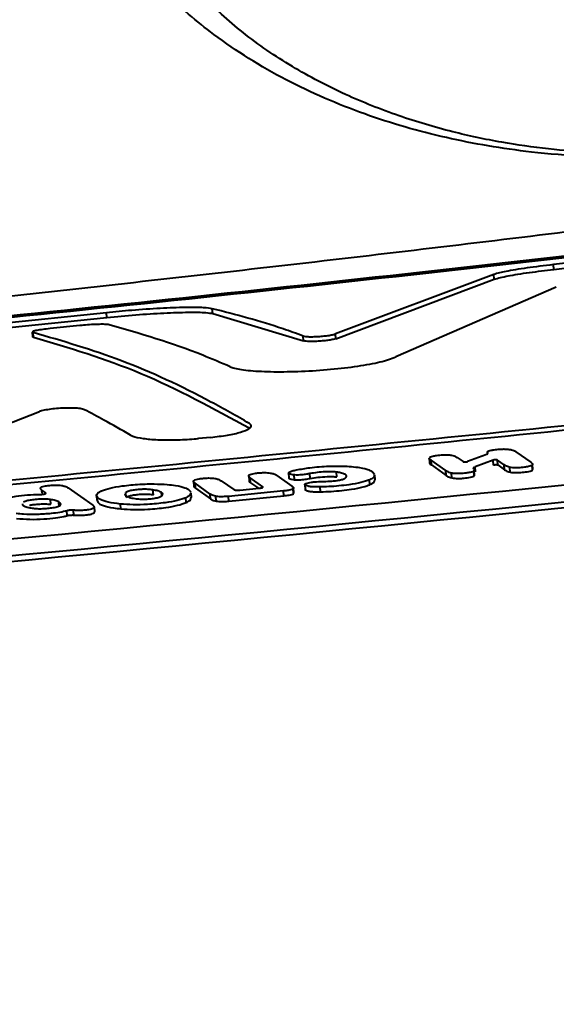
# Model space of a CAD drawing. Units: millimetres. Extents: x -5440 to 20062, y -1785 to 15717.
# Drawn here: x 13024 to 13046, y 11039 to 11080 of the extents above; entities that cross this region are included whole.
import ezdxf

# ---------------------------------------------------------------- set-up
doc = ezdxf.new("R2010")
doc.units = ezdxf.units.MM
doc.layers.add('DiKom', color=7, linetype='Continuous', lineweight=0)
doc.styles.add('style1', font='arialbd_0.ttf', dxfattribs={"width": 0.8})
doc.dimstyles.new('1-50', dxfattribs={"dimtxt": 900, "dimasz": 300, "dimexe": 100, "dimexo": 0, "dimgap": 300, "dimtad": 1, "dimtxsty": 'style1', "dimcen": 200, "dimclrd": 7, "dimclre": 7, "dimclrt": 7, "dimadec": 1, "dimazin": 2, "dimtfac": 1, "dimtmove": 0, "dimatfit": 2, "dimfxl": 0, "dimlwd": 25, "dimlwe": 18, "dimarcsym": 0})

# ---------------------------------------------------------------- blocks, each defined once
blk = doc.blocks.new('*D1')
at = {"layer": 'Defpoints', "color": 0, "transparency": 16777216}
for p in [(4941.997, 13735.641), (2761.101, 2651.669), (18278.069, 2651.669)]:
    blk.add_point(p, dxfattribs=at)
at = {"layer": 'DiKom', "color": 7, "lineweight": 18, "transparency": 16777216}
for p, q in [((4941.997, 13735.641), (18378.069, 13735.641)), ((2761.101, 2651.669), (18378.069, 2651.669))]:
    blk.add_line(p, q, dxfattribs=at)
at = {"layer": 'DiKom', "color": 7, "lineweight": 25, "transparency": 16777216}
blk.add_line((18278.069, 13435.641), (18278.069, 2951.669), dxfattribs=at)
at = {"layer": 'DiKom', "color": 7, "transparency": 16777216}
for points in [[(18228.069, 13435.641), (18328.069, 13435.641), (18278.069, 13735.641)], [(18228.069, 2951.669), (18328.069, 2951.669), (18278.069, 2651.669)]]:
    blk.add_solid(points, dxfattribs=at)
at = {"layer": 'DiKom', "color": 7, "lineweight": 200, "transparency": 16777216, "insert": (17518.553, 6407.447), "char_height": 900, "attachment_point": 5, "rotation": 90, "style": 'style1'}
blk.add_mtext('11100', dxfattribs=at)
blk = doc.blocks.new('*D2')
at = {"layer": 'Defpoints', "color": 0, "transparency": 16777216}
for p in [(4456.997, 15716.752), (1654.572, 1151.026), (19961.69, 1151.026)]:
    blk.add_point(p, dxfattribs=at)
at = {"layer": 'DiKom', "color": 7, "lineweight": 18, "transparency": 16777216}
for p, q in [((4456.997, 15716.752), (20061.69, 15716.752)), ((1654.572, 1151.026), (20061.69, 1151.026))]:
    blk.add_line(p, q, dxfattribs=at)
at = {"layer": 'DiKom', "color": 7, "lineweight": 25, "transparency": 16777216}
blk.add_line((19961.69, 15416.752), (19961.69, 1451.026), dxfattribs=at)
at = {"layer": 'DiKom', "color": 7, "transparency": 16777216}
for points in [[(19911.69, 15416.752), (20011.69, 15416.752), (19961.69, 15716.752)], [(19911.69, 1451.026), (20011.69, 1451.026), (19961.69, 1151.026)]]:
    blk.add_solid(points, dxfattribs=at)
at = {"layer": 'DiKom', "color": 7, "lineweight": 200, "transparency": 16777216, "insert": (19202.175, 6338.921), "char_height": 900, "attachment_point": 5, "rotation": 90, "style": 'style1'}
blk.add_mtext('14600', dxfattribs=at)
blk = doc.blocks.new('*D3')
at = {"layer": 'Defpoints', "color": 0, "transparency": 16777216}
for p in [(18634.037, 11082.917), (654.572, 2151.026), (654.572, -1685.354)]:
    blk.add_point(p, dxfattribs=at)
at = {"layer": 'DiKom', "color": 7, "lineweight": 18, "transparency": 16777216}
for p, q in [((18634.037, 11082.917), (18634.037, -1785.354)), ((654.572, 2151.026), (654.572, -1785.354))]:
    blk.add_line(p, q, dxfattribs=at)
at = {"layer": 'DiKom', "color": 7, "lineweight": 25, "transparency": 16777216}
blk.add_line((18334.037, -1685.354), (954.572, -1685.354), dxfattribs=at)
at = {"layer": 'DiKom', "color": 7, "transparency": 16777216}
for points in [[(954.572, -1635.354), (954.572, -1735.354), (654.572, -1685.354)], [(18334.037, -1635.354), (18334.037, -1735.354), (18634.037, -1685.354)]]:
    blk.add_solid(points, dxfattribs=at)
at = {"layer": 'DiKom', "color": 7, "lineweight": 200, "transparency": 16777216, "insert": (12014.018, -925.531), "char_height": 900, "attachment_point": 5, "style": 'style1'}
blk.add_mtext('18000', dxfattribs=at)

msp = doc.modelspace()

# ---------------------------------------------------------------- linework, layer by layer
at = {"layer": 'DiKom', "color": 7, "linetype": 'Continuous', "lineweight": 40}
for p, q in [((13082.807, 11074.254), (13045.669, 11069.814)), ((13045.683, 11069.615), (13082.821, 11074.055)), ((13045.683, 11069.615), (13045.669, 11069.814)), ((13043.2, 11069.41), (13036.625, 11066.943)), ((13043.214, 11069.212), (13043.2, 11069.41)), ((13036.639, 11066.744), (13043.214, 11069.212)), ((13045.79, 11068.878), (13039.129, 11065.987)), ((13027.128, 11067.82), (13021.045, 11067.199)), ((13021.058, 11067.001), (13027.142, 11067.621)), ((13027.142, 11067.621), (13027.128, 11067.82)), ((13031.533, 11067.788), (13031.519, 11067.987)), ((13031.533, 11067.788), (13035.303, 11066.655)), ((13026.016, 11067.286), (13024.786, 11067.161)), ((13024.047, 11067.02), (13024.061, 11066.821)), ((13024.094, 11066.802), (13024.081, 11067.001)), ((13035.303, 11066.655), (13035.289, 11066.853)), ((13036.639, 11066.744), (13036.625, 11066.943)), ((13019.946, 11062.014), (13024.348, 11063.723)), ((13031.445, 11062.652), (13030.945, 11062.603)), ((13042.872, 11061.932), (13042.109, 11061.646)), ((13042.934, 11062.036), (13042.938, 11061.981)), ((13044.116, 11062.056), (13044.731, 11061.62)), ((13040.515, 11061.796), (13040.529, 11061.596)), ((13041.209, 11061.271), (13040.594, 11061.706)), ((13040.608, 11061.506), (13040.594, 11061.706)), ((13040.608, 11061.506), (13041.223, 11061.071)), ((13041.682, 11061.813), (13041.922, 11061.645)), ((13043.164, 11061.705), (13042.424, 11061.424)), ((13043.178, 11061.505), (13043.164, 11061.705)), ((13043.63, 11061.511), (13043.354, 11061.708)), ((13043.368, 11061.508), (13043.354, 11061.708)), ((13043.368, 11061.508), (13043.644, 11061.31)), ((13043.644, 11061.31), (13043.63, 11061.511)), ((13044.808, 11061.302), (13044.794, 11061.502)), ((13044.819, 11061.332), (13044.805, 11061.532)), ((13034.68, 11061.173), (13034.694, 11060.973)), ((13034.924, 11060.897), (13034.91, 11061.096)), ((13035.579, 11060.948), (13035.566, 11061.148)), ((13036.679, 11061.013), (13036.665, 11061.213)), ((13038.167, 11061.22), (13038.251, 11061.132)), ((13038.276, 11060.895), (13038.262, 11061.094)), ((13041.223, 11061.071), (13041.209, 11061.271)), ((13041.458, 11060.968), (13041.445, 11061.168)), ((13042.387, 11061.061), (13042.373, 11061.262)), ((13042.398, 11061.092), (13042.383, 11061.291)), ((13042.437, 11061.225), (13042.424, 11061.424)), ((13043.88, 11061.208), (13043.865, 11061.408)), ((13044.808, 11061.302), (13044.814, 11061.332)), ((13030.737, 11060.825), (13030.751, 11060.625)), ((13031.43, 11060.303), (13030.802, 11060.746)), ((13030.815, 11060.547), (13030.802, 11060.746)), ((13031.889, 11060.852), (13032.407, 11060.487)), ((13033.028, 11061.047), (13033.042, 11060.847)), ((13033.611, 11060.604), (13033.093, 11060.969)), ((13033.107, 11060.769), (13033.093, 11060.969)), ((13033.107, 11060.769), (13033.43, 11060.541)), ((13034.194, 11061.076), (13034.822, 11060.632)), ((13035.355, 11060.692), (13035.369, 11060.493)), ((13038.053, 11060.689), (13038.039, 11060.889)), ((13024.609, 11060.348), (13024.445, 11060.46)), ((13024.453, 11060.335), (13024.445, 11060.46)), ((13024.61, 11060.333), (13024.609, 11060.348)), ((13025.536, 11060.561), (13026.562, 11059.845)), ((13027.95, 11060.166), (13027.936, 11060.366)), ((13029.072, 11060.275), (13029.057, 11060.475)), ((13029.419, 11060.225), (13029.41, 11060.364)), ((13030.548, 11060.477), (13030.628, 11060.392)), ((13030.652, 11060.156), (13030.638, 11060.356)), ((13030.815, 11060.547), (13031.443, 11060.103)), ((13031.443, 11060.103), (13031.43, 11060.303)), ((13034.477, 11060.428), (13032.185, 11060.206)), ((13032.666, 11060.467), (13033.464, 11060.545)), ((13033.612, 11060.585), (13033.611, 11060.604)), ((13034.49, 11060.228), (13034.477, 11060.428)), ((13034.886, 11060.318), (13034.872, 11060.518)), ((13034.886, 11060.318), (13034.9, 11060.352)), ((13034.902, 11060.353), (13034.888, 11060.553)), ((13036, 11060.394), (13035.986, 11060.594)), ((13024.821, 11059.876), (13024.807, 11060.075)), ((13025.162, 11059.773), (13025.148, 11059.973)), ((13026.715, 11060.238), (13026.728, 11060.038)), ((13027.725, 11059.687), (13027.711, 11059.887)), ((13030.429, 11059.948), (13030.415, 11060.148)), ((13031.677, 11060.008), (13031.663, 11060.208)), ((13032.199, 11060.006), (13032.185, 11060.206)), ((13032.199, 11060.006), (13034.49, 11060.228)), ((13025.5, 11059.408), (13025.486, 11059.608)), ((13025.779, 11059.429), (13025.765, 11059.63)), ((13026.639, 11059.567), (13026.625, 11059.766))]:
    msp.add_line(p, q, dxfattribs=at)
for points, knots in [([(13062.302, 11089.144), (13062.524, 11088.053), (13062.976, 11085.827), (13062.851, 11083.842), (13062.559, 11082.07), (13062.108, 11080.514), (13061.084, 11078.72), (13059.733, 11077.284), (13058.311, 11076.299), (13056.796, 11075.583), (13055.029, 11074.975), (13052.506, 11074.453), (13049.561, 11074.238), (13046.955, 11074.28), (13044.26, 11074.501), (13041.162, 11075.029), (13037.752, 11076.015), (13034.501, 11077.418), (13031.752, 11079.143), (13029.488, 11081.065), (13028.39, 11082.468), (13027.836, 11083.175)], [0, 0, 0, 0, 0.071322, 0.145533, 0.151142, 0.216681, 0.283549, 0.33721, 0.391823, 0.425165, 0.459113, 0.51346, 0.567944, 0.604075, 0.641127, 0.70225, 0.764912, 0.830239, 0.896871, 0.947992, 1, 1, 1, 1]), ([(13056.855, 11076.151), (13056.74, 11076.075), (13056.379, 11075.835), (13055.59, 11075.483), (13054.514, 11075.111), (13053.327, 11074.823), (13052.018, 11074.606), (13050.573, 11074.468), (13048.982, 11074.412), (13047.258, 11074.45), (13045.406, 11074.596), (13043.456, 11074.878), (13041.372, 11075.323), (13039.195, 11075.971), (13036.967, 11076.86), (13034.793, 11078.001), (13032.77, 11079.382), (13031.049, 11080.97), (13029.962, 11082.158), (13029.549, 11082.86), (13029.507, 11082.931)], [0, 0, 0, 0, 0.024194, 0.075863, 0.122031, 0.164658, 0.204972, 0.247422, 0.291499, 0.339904, 0.393106, 0.450826, 0.514025, 0.587044, 0.664638, 0.747354, 0.831767, 0.913266, 0.991157, 1, 1, 1, 1]), ([(13102.823, 11079.201), (13099.985, 11078.744), (13093.481, 11077.696), (13083.111, 11076.132), (13071.738, 11074.498), (13060.176, 11072.929), (13048.439, 11071.428), (13036.534, 11069.996), (13024.472, 11068.635), (13012.261, 11067.35), (12999.911, 11066.142), (12987.431, 11065.012), (12974.83, 11063.963), (12962.118, 11062.996), (12949.304, 11062.114), (12936.397, 11061.316), (12923.409, 11060.605), (12910.346, 11059.984), (12897.618, 11059.46), (12889.228, 11059.189), (12885.229, 11059.06)], [0, 0, 0, 0, 0.042769, 0.098037, 0.153532, 0.209242, 0.265156, 0.321258, 0.377539, 0.433987, 0.490589, 0.547335, 0.604216, 0.661216, 0.718328, 0.775539, 0.832842, 0.890224, 0.947676, 1, 1, 1, 1]), ([(13086.708, 11075.116), (13073.636, 11073.47), (13047.492, 11070.178), (13008.182, 11066.102), (12968.811, 11062.672), (12942.525, 11060.966), (12929.381, 11060.114)], [0, 0, 0, 0, 0.249853, 0.499705, 0.749851, 1, 1, 1, 1]), ([(13086.965, 11075.062), (13073.893, 11073.42), (13047.747, 11070.136), (13008.437, 11066.063), (12969.067, 11062.631), (12942.781, 11060.917), (12929.638, 11060.061)], [0, 0, 0, 0, 0.249858, 0.499712, 0.749854, 1, 1, 1, 1]), ([(13045.669, 11069.814), (13045.291, 11069.769), (13044.535, 11069.678), (13043.664, 11069.534), (13043.35, 11069.45), (13043.2, 11069.41)], [0, 0, 0, 0, 0.343853, 0.687769, 1, 1, 1, 1]), ([(13043.214, 11069.212), (13043.382, 11069.256), (13043.719, 11069.344), (13044.617, 11069.488), (13045.339, 11069.574), (13045.683, 11069.615)], [0, 0, 0, 0, 0.34377, 0.687718, 1, 1, 1, 1]), ([(12945.354, 11054.165), (12957.991, 11055.177), (12983.265, 11057.201), (13021.156, 11060.642), (13059.028, 11064.4), (13084.257, 11067.172), (13096.872, 11068.558)], [0, 0, 0, 0, 0.249964, 0.49993, 0.749963, 1, 1, 1, 1]), ([(13096.886, 11068.359), (13084.275, 11066.973), (13059.053, 11064.202), (13021.184, 11060.444), (12983.29, 11057.003), (12958.009, 11054.978), (12945.368, 11053.965)], [0, 0, 0, 0, 0.249965, 0.499932, 0.749963, 1, 1, 1, 1]), ([(13031.519, 11067.987), (13031.414, 11068.003), (13031.175, 11068.038), (13030.429, 11068.046), (13029.383, 11068.005), (13028.224, 11067.926), (13027.477, 11067.854), (13027.128, 11067.82)], [0, 0, 0, 0, 0.168104, 0.382785, 0.597492, 0.812226, 1, 1, 1, 1]), ([(13027.142, 11067.621), (13027.542, 11067.66), (13028.342, 11067.737), (13029.54, 11067.814), (13030.558, 11067.848), (13031.233, 11067.836), (13031.448, 11067.802), (13031.533, 11067.788)], [0, 0, 0, 0, 0.214615, 0.429191, 0.643963, 0.858691, 1, 1, 1, 1]), ([(13035.289, 11066.853), (13035.011, 11066.955), (13033.749, 11067.415), (13032.496, 11067.736), (13031.519, 11067.987)], [0, 0, 0, 0, 0.220437, 1, 1, 1, 1]), ([(13027.236, 11067.321), (13027.212, 11067.326), (13027.152, 11067.336), (13026.963, 11067.342), (13026.679, 11067.336), (13026.347, 11067.317), (13026.126, 11067.297), (13026.016, 11067.286)], [0, 0, 0, 0, 0.143406, 0.358048, 0.572877, 0.787399, 1, 1, 1, 1]), ([(13032.258, 11065.578), (13031.879, 11065.741), (13030.196, 11066.466), (13028.529, 11066.948), (13027.236, 11067.321)], [0, 0, 0, 0, 0.224827, 1, 1, 1, 1]), ([(13024.786, 11067.161), (13024.681, 11067.15), (13024.47, 11067.126), (13024.226, 11067.087), (13024.073, 11067.048), (13024.03, 11067.019), (13024.066, 11067.006), (13024.081, 11067.001)], [0, 0, 0, 0, 0.214607, 0.429137, 0.643812, 0.858489, 1, 1, 1, 1]), ([(13024.094, 11066.802), (13024.088, 11066.803), (13024.066, 11066.809), (13024.071, 11066.817), (13024.074, 11066.822)], [0, 0, 0, 0, 0.290454, 1, 1, 1, 1]), ([(13033.055, 11063.232), (13032.524, 11063.533), (13030.75, 11064.538), (13027.749, 11065.928), (13025.304, 11066.643), (13024.081, 11067.001)], [0, 0, 0, 0, 0.175946, 0.587689, 1, 1, 1, 1]), ([(13035.289, 11066.853), (13035.299, 11066.85), (13035.334, 11066.84), (13035.442, 11066.828), (13035.631, 11066.823), (13035.858, 11066.831), (13036.097, 11066.848), (13036.321, 11066.874), (13036.504, 11066.905), (13036.591, 11066.93), (13036.621, 11066.942), (13036.625, 11066.943)], [0, 0, 0, 0, 0.057773, 0.190176, 0.322356, 0.454503, 0.586522, 0.718856, 0.850906, 0.983102, 1, 1, 1, 1]), ([(12945.976, 11051.682), (12972.008, 11053.869), (13024.076, 11058.244), (13076.066, 11063.748), (13102.063, 11066.501)], [0, 0, 0, 0, 0.499951, 1, 1, 1, 1]), ([(13024.094, 11066.802), (13025.577, 11066.367), (13028.545, 11065.496), (13031.559, 11063.855), (13033.068, 11063.033)], [0, 0, 0, 0, 0.499489, 1, 1, 1, 1]), ([(13036.639, 11066.744), (13036.606, 11066.733), (13036.541, 11066.711), (13036.36, 11066.679), (13036.141, 11066.653), (13035.902, 11066.633), (13035.672, 11066.625), (13035.477, 11066.629), (13035.356, 11066.639), (13035.317, 11066.651), (13035.303, 11066.655)], [0, 0, 0, 0, 0.132111, 0.264184, 0.396456, 0.528735, 0.660813, 0.793071, 0.925188, 1, 1, 1, 1]), ([(13032.258, 11065.578), (13032.313, 11065.557), (13032.492, 11065.492), (13033.06, 11065.411), (13034.037, 11065.365), (13035.21, 11065.384), (13036.44, 11065.464), (13037.581, 11065.599), (13038.578, 11065.781), (13038.939, 11065.916), (13039.129, 11065.987)], [0, 0, 0, 0, 0.059774, 0.192161, 0.324538, 0.456815, 0.588931, 0.720964, 0.85298, 1, 1, 1, 1]), ([(12946.78, 11051.023), (12972.811, 11053.229), (13024.877, 11057.64), (13076.87, 11063.108), (13102.868, 11065.841)], [0, 0, 0, 0, 0.499958, 1, 1, 1, 1]), ([(12947.049, 11050.799), (12973.08, 11053.01), (13025.145, 11057.434), (13077.138, 11062.889), (13103.136, 11065.616)], [0, 0, 0, 0, 0.499963, 1, 1, 1, 1]), ([(13026.21, 11063.799), (13026.185, 11063.809), (13026.124, 11063.833), (13025.932, 11063.86), (13025.645, 11063.872), (13025.312, 11063.866), (13024.973, 11063.84), (13024.665, 11063.801), (13024.458, 11063.759), (13024.376, 11063.732), (13024.348, 11063.723)], [0, 0, 0, 0, 0.094027, 0.233461, 0.372712, 0.511929, 0.650673, 0.78946, 0.928235, 1, 1, 1, 1]), ([(13028.122, 11062.748), (13027.755, 11062.959), (13027.117, 11063.325), (13026.481, 11063.658), (13026.21, 11063.799)], [0, 0, 0, 0, 0.574179, 1, 1, 1, 1]), ([(13031.445, 11062.652), (13031.687, 11062.681), (13032.171, 11062.738), (13032.729, 11062.866), (13033.077, 11063.007), (13033.174, 11063.135), (13033.089, 11063.204), (13033.055, 11063.232)], [0, 0, 0, 0, 0.213779, 0.427502, 0.641646, 0.856544, 1, 1, 1, 1]), ([(13028.122, 11062.748), (13028.154, 11062.732), (13028.264, 11062.678), (13028.614, 11062.603), (13029.235, 11062.546), (13029.982, 11062.539), (13030.573, 11062.569), (13030.884, 11062.598), (13030.945, 11062.603)], [0, 0, 0, 0, 0.087432, 0.303055, 0.51853, 0.733542, 0.947805, 1, 1, 1, 1]), ([(13040.523, 11061.82), (13040.536, 11061.83), (13040.562, 11061.851), (13040.669, 11061.881), (13040.848, 11061.909), (13041.05, 11061.928), (13041.245, 11061.932), (13041.368, 11061.925), (13041.425, 11061.915), (13041.447, 11061.912)], [0, 0, 0, 0, 0.129552, 0.259853, 0.415194, 0.653858, 0.785563, 0.917546, 1, 1, 1, 1]), ([(13041.447, 11061.912), (13041.485, 11061.902), (13041.559, 11061.883), (13041.627, 11061.849), (13041.664, 11061.825), (13041.682, 11061.813)], [0, 0, 0, 0, 0.342129, 0.669493, 1, 1, 1, 1]), ([(13042.872, 11061.932), (13042.899, 11061.944), (13042.954, 11061.969), (13042.949, 11061.994), (13042.946, 11062.006)], [0, 0, 0, 0, 0.488995, 1, 1, 1, 1]), ([(13042.946, 11062.006), (13042.943, 11062.011), (13042.936, 11062.022), (13042.931, 11062.04), (13042.937, 11062.053), (13042.941, 11062.06)], [0, 0, 0, 0, 0.298081, 0.596017, 1, 1, 1, 1]), ([(13042.941, 11062.06), (13042.955, 11062.071), (13042.982, 11062.092), (13043.07, 11062.117), (13043.168, 11062.135), (13043.302, 11062.153), (13043.471, 11062.168), (13043.656, 11062.171), (13043.812, 11062.161), (13043.977, 11062.129), (13044.065, 11062.091), (13044.108, 11062.062), (13044.116, 11062.056)], [0, 0, 0, 0, 0.087514, 0.175352, 0.226466, 0.293557, 0.428332, 0.519118, 0.610158, 0.730278, 0.947658, 1, 1, 1, 1]), ([(13040.594, 11061.706), (13040.578, 11061.718), (13040.547, 11061.742), (13040.515, 11061.772), (13040.519, 11061.791), (13040.52, 11061.796)], [0, 0, 0, 0, 0.424132, 0.83417, 1, 1, 1, 1]), ([(13040.534, 11061.596), (13040.533, 11061.59), (13040.529, 11061.572), (13040.561, 11061.542), (13040.593, 11061.518), (13040.608, 11061.506)], [0, 0, 0, 0, 0.175423, 0.58589, 1, 1, 1, 1]), ([(13041.922, 11061.645), (13041.923, 11061.644), (13041.928, 11061.641), (13041.942, 11061.637), (13041.97, 11061.633), (13042.004, 11061.632), (13042.04, 11061.634), (13042.074, 11061.637), (13042.097, 11061.642), (13042.107, 11061.645), (13042.109, 11061.646)], [0, 0, 0, 0, 0.04302, 0.194325, 0.344824, 0.495823, 0.645248, 0.793895, 0.941795, 1, 1, 1, 1]), ([(13043.354, 11061.708), (13043.353, 11061.708), (13043.349, 11061.711), (13043.335, 11061.715), (13043.308, 11061.719), (13043.274, 11061.721), (13043.238, 11061.719), (13043.204, 11061.715), (13043.179, 11061.711), (13043.168, 11061.707), (13043.164, 11061.705)], [0, 0, 0, 0, 0.038438, 0.184419, 0.331539, 0.476794, 0.621965, 0.766115, 0.91045, 1, 1, 1, 1]), ([(13043.178, 11061.505), (13043.179, 11061.506), (13043.185, 11061.507), (13043.203, 11061.513), (13043.235, 11061.518), (13043.27, 11061.52), (13043.306, 11061.52), (13043.336, 11061.518), (13043.358, 11061.513), (13043.365, 11061.509), (13043.368, 11061.508)], [0, 0, 0, 0, 0.015511, 0.161642, 0.307019, 0.451586, 0.595908, 0.740264, 0.886221, 1, 1, 1, 1]), ([(13043.865, 11061.408), (13043.828, 11061.418), (13043.754, 11061.438), (13043.685, 11061.474), (13043.649, 11061.498), (13043.63, 11061.511)], [0, 0, 0, 0, 0.341734, 0.669258, 1, 1, 1, 1]), ([(13044.794, 11061.502), (13044.779, 11061.491), (13044.749, 11061.468), (13044.633, 11061.436), (13044.448, 11061.408), (13044.243, 11061.39), (13044.05, 11061.387), (13043.937, 11061.396), (13043.883, 11061.405), (13043.865, 11061.408)], [0, 0, 0, 0, 0.135424, 0.271359, 0.435771, 0.673294, 0.802713, 0.933169, 1, 1, 1, 1]), ([(13044.731, 11061.62), (13044.747, 11061.608), (13044.778, 11061.583), (13044.81, 11061.544), (13044.799, 11061.516), (13044.794, 11061.502)], [0, 0, 0, 0, 0.328738, 0.660013, 1, 1, 1, 1]), ([(13033.093, 11060.969), (13033.06, 11060.996), (13033.013, 11061.035), (13033.043, 11061.092), (13033.122, 11061.129), (13033.265, 11061.16), (13033.449, 11061.181), (13033.641, 11061.193), (13033.807, 11061.188), (13033.955, 11061.172), (13034.098, 11061.134), (13034.159, 11061.097), (13034.194, 11061.076)], [0, 0, 0, 0, 0.188801, 0.27042, 0.352848, 0.424583, 0.512031, 0.603901, 0.669901, 0.735674, 0.845859, 1, 1, 1, 1]), ([(13034.91, 11061.096), (13034.865, 11061.102), (13034.798, 11061.11), (13034.738, 11061.128), (13034.694, 11061.148), (13034.668, 11061.176), (13034.711, 11061.217), (13034.828, 11061.261), (13034.946, 11061.289), (13035.005, 11061.303)], [0, 0, 0, 0, 0.146671, 0.219279, 0.291825, 0.438429, 0.583123, 0.790856, 1, 1, 1, 1]), ([(13035.566, 11061.148), (13035.52, 11061.139), (13035.413, 11061.118), (13035.246, 11061.095), (13035.075, 11061.088), (13034.973, 11061.09), (13034.923, 11061.095), (13034.91, 11061.096)], [0, 0, 0, 0, 0.237632, 0.559425, 0.74825, 0.937594, 1, 1, 1, 1]), ([(13035.005, 11061.303), (13035.188, 11061.335), (13035.596, 11061.406), (13036.28, 11061.46), (13036.882, 11061.469), (13037.17, 11061.449), (13037.292, 11061.44)], [0, 0, 0, 0, 0.266662, 0.595948, 0.828886, 1, 1, 1, 1]), ([(13036.665, 11061.213), (13036.594, 11061.219), (13036.452, 11061.23), (13036.17, 11061.224), (13035.86, 11061.198), (13035.665, 11061.165), (13035.566, 11061.148)], [0, 0, 0, 0, 0.208361, 0.41692, 0.703017, 1, 1, 1, 1]), ([(13037.032, 11060.959), (13037.06, 11060.985), (13037.123, 11061.044), (13037.025, 11061.123), (13036.874, 11061.184), (13036.724, 11061.205), (13036.665, 11061.213)], [0, 0, 0, 0, 0.253264, 0.581371, 0.836218, 1, 1, 1, 1]), ([(13037.292, 11061.44), (13037.41, 11061.427), (13037.705, 11061.395), (13038.003, 11061.317), (13038.119, 11061.248), (13038.167, 11061.22)], [0, 0, 0, 0, 0.280031, 0.703701, 1, 1, 1, 1]), ([(13038.238, 11061.093), (13038.239, 11061.056), (13038.242, 11060.988), (13038.103, 11060.92), (13038.039, 11060.889)], [0, 0, 0, 0, 0.543894, 1, 1, 1, 1]), ([(13041.445, 11061.168), (13041.407, 11061.178), (13041.332, 11061.198), (13041.264, 11061.234), (13041.227, 11061.258), (13041.209, 11061.271)], [0, 0, 0, 0, 0.34168, 0.669318, 1, 1, 1, 1]), ([(13042.373, 11061.262), (13042.358, 11061.25), (13042.328, 11061.228), (13042.212, 11061.196), (13042.027, 11061.167), (13041.822, 11061.15), (13041.629, 11061.147), (13041.516, 11061.156), (13041.463, 11061.165), (13041.445, 11061.168)], [0, 0, 0, 0, 0.135502, 0.271346, 0.435788, 0.673232, 0.803025, 0.933106, 1, 1, 1, 1]), ([(13042.424, 11061.424), (13042.397, 11061.412), (13042.345, 11061.387), (13042.341, 11061.359), (13042.353, 11061.345), (13042.355, 11061.342)], [0, 0, 0, 0, 0.451586, 0.903572, 1, 1, 1, 1]), ([(13042.355, 11061.342), (13042.362, 11061.334), (13042.377, 11061.317), (13042.389, 11061.29), (13042.378, 11061.271), (13042.373, 11061.262)], [0, 0, 0, 0, 0.310031, 0.651793, 1, 1, 1, 1]), ([(13042.387, 11061.061), (13042.393, 11061.071), (13042.401, 11061.081), (13042.397, 11061.09), (13042.396, 11061.092)], [0, 0, 0, 0, 0.863941, 1, 1, 1, 1]), ([(13043.644, 11061.31), (13043.663, 11061.298), (13043.7, 11061.273), (13043.769, 11061.238), (13043.842, 11061.218), (13043.88, 11061.208)], [0, 0, 0, 0, 0.337695, 0.664495, 1, 1, 1, 1]), ([(13043.88, 11061.208), (13043.916, 11061.202), (13043.988, 11061.191), (13044.144, 11061.186), (13044.349, 11061.197), (13044.55, 11061.218), (13044.709, 11061.251), (13044.781, 11061.279), (13044.801, 11061.296), (13044.808, 11061.302)], [0, 0, 0, 0, 0.127943, 0.256488, 0.413242, 0.653805, 0.790351, 0.927738, 1, 1, 1, 1]), ([(13026.926, 11060.435), (13027.034, 11060.474), (13027.25, 11060.552), (13027.817, 11060.648), (13028.455, 11060.709), (13029.12, 11060.73), (13029.475, 11060.707), (13029.65, 11060.696)], [0, 0, 0, 0, 0.191534, 0.383431, 0.62257, 0.812842, 1, 1, 1, 1]), ([(13029.65, 11060.696), (13029.768, 11060.684), (13030.066, 11060.653), (13030.378, 11060.576), (13030.498, 11060.506), (13030.548, 11060.477)], [0, 0, 0, 0, 0.274827, 0.694947, 1, 1, 1, 1]), ([(13030.802, 11060.746), (13030.768, 11060.774), (13030.721, 11060.813), (13030.752, 11060.869), (13030.829, 11060.906), (13030.972, 11060.936), (13031.154, 11060.958), (13031.343, 11060.969), (13031.506, 11060.965), (13031.652, 11060.947), (13031.793, 11060.91), (13031.853, 11060.873), (13031.889, 11060.852)], [0, 0, 0, 0, 0.191395, 0.272803, 0.355027, 0.426844, 0.51378, 0.604612, 0.669811, 0.734704, 0.845876, 1, 1, 1, 1]), ([(13033.049, 11060.847), (13033.047, 11060.843), (13033.036, 11060.815), (13033.074, 11060.79), (13033.107, 11060.769)], [0, 0, 0, 0, 0.153794, 1, 1, 1, 1]), ([(13034.702, 11060.974), (13034.7, 11060.97), (13034.691, 11060.954), (13034.744, 11060.931), (13034.825, 11060.907), (13034.9, 11060.899), (13034.924, 11060.897)], [0, 0, 0, 0, 0.112808, 0.440629, 0.817401, 1, 1, 1, 1]), ([(13034.924, 11060.897), (13034.964, 11060.894), (13035.045, 11060.888), (13035.185, 11060.892), (13035.359, 11060.907), (13035.485, 11060.929), (13035.567, 11060.945), (13035.579, 11060.948)], [0, 0, 0, 0, 0.191355, 0.383739, 0.567745, 0.932373, 1, 1, 1, 1]), ([(13035.986, 11060.594), (13035.864, 11060.594), (13035.68, 11060.595), (13035.483, 11060.621), (13035.388, 11060.652), (13035.347, 11060.686), (13035.362, 11060.718), (13035.399, 11060.737), (13035.413, 11060.744)], [0, 0, 0, 0, 0.307262, 0.465203, 0.623705, 0.779361, 0.914583, 1, 1, 1, 1]), ([(13035.413, 11060.744), (13035.441, 11060.754), (13035.496, 11060.773), (13035.627, 11060.796), (13035.82, 11060.815), (13035.968, 11060.817), (13036.066, 11060.819)], [0, 0, 0, 0, 0.202207, 0.404809, 0.606721, 1, 1, 1, 1]), ([(13035.579, 11060.948), (13035.685, 11060.966), (13035.898, 11061.001), (13036.234, 11061.028), (13036.505, 11061.029), (13036.626, 11061.018), (13036.679, 11061.013)], [0, 0, 0, 0, 0.314086, 0.636649, 0.842585, 1, 1, 1, 1]), ([(13038.039, 11060.889), (13037.929, 11060.85), (13037.709, 11060.77), (13037.113, 11060.669), (13036.515, 11060.61), (13036.107, 11060.598), (13035.986, 11060.594)], [0, 0, 0, 0, 0.246998, 0.493822, 0.849272, 1, 1, 1, 1]), ([(13036, 11060.394), (13036.151, 11060.399), (13036.597, 11060.414), (13037.229, 11060.482), (13037.775, 11060.585), (13037.968, 11060.657), (13038.053, 11060.689)], [0, 0, 0, 0, 0.187831, 0.552395, 0.801869, 1, 1, 1, 1]), ([(13036.066, 11060.819), (13036.176, 11060.823), (13036.391, 11060.83), (13036.676, 11060.859), (13036.888, 11060.899), (13036.988, 11060.934), (13037.024, 11060.954), (13037.032, 11060.959)], [0, 0, 0, 0, 0.282861, 0.551331, 0.745843, 0.940706, 1, 1, 1, 1]), ([(13038.053, 11060.689), (13038.118, 11060.721), (13038.255, 11060.789), (13038.257, 11060.857), (13038.258, 11060.893)], [0, 0, 0, 0, 0.465813, 1, 1, 1, 1]), ([(13041.223, 11061.071), (13041.242, 11061.058), (13041.279, 11061.034), (13041.348, 11060.998), (13041.421, 11060.978), (13041.458, 11060.968)], [0, 0, 0, 0, 0.337627, 0.665031, 1, 1, 1, 1]), ([(13041.458, 11060.968), (13041.495, 11060.962), (13041.567, 11060.951), (13041.723, 11060.946), (13041.928, 11060.956), (13042.129, 11060.979), (13042.288, 11061.011), (13042.36, 11061.039), (13042.38, 11061.056), (13042.387, 11061.061)], [0, 0, 0, 0, 0.127892, 0.256385, 0.41347, 0.654012, 0.790435, 0.927767, 1, 1, 1, 1]), ([(13023.111, 11060.162), (13023.198, 11060.18), (13023.415, 11060.223), (13023.851, 11060.273), (13024.191, 11060.281), (13024.364, 11060.285)], [0, 0, 0, 0, 0.248061, 0.616627, 1, 1, 1, 1]), ([(13024.364, 11060.285), (13024.387, 11060.286), (13024.434, 11060.287), (13024.502, 11060.293), (13024.56, 11060.305), (13024.6, 11060.318), (13024.617, 11060.329), (13024.614, 11060.336), (13024.614, 11060.337)], [0, 0, 0, 0, 0.186151, 0.373897, 0.560931, 0.749231, 0.937477, 1, 1, 1, 1]), ([(13024.445, 11060.46), (13024.412, 11060.486), (13024.365, 11060.524), (13024.396, 11060.578), (13024.469, 11060.613), (13024.608, 11060.642), (13024.783, 11060.662), (13024.968, 11060.673), (13025.135, 11060.671), (13025.285, 11060.655), (13025.435, 11060.62), (13025.498, 11060.583), (13025.536, 11060.561)], [0, 0, 0, 0, 0.190384, 0.269838, 0.35007, 0.420653, 0.504348, 0.593129, 0.660614, 0.728131, 0.834702, 1, 1, 1, 1]), ([(13027.711, 11059.887), (13027.528, 11059.91), (13027.164, 11059.956), (13026.839, 11060.077), (13026.683, 11060.211), (13026.735, 11060.339), (13026.876, 11060.41), (13026.926, 11060.435)], [0, 0, 0, 0, 0.216252, 0.432235, 0.66744, 0.881019, 1, 1, 1, 1]), ([(13027.903, 11060.295), (13027.9, 11060.29), (13027.88, 11060.255), (13027.974, 11060.198), (13028.124, 11060.143), (13028.26, 11060.121), (13028.301, 11060.114)], [0, 0, 0, 0, 0.075906, 0.470387, 0.839698, 1, 1, 1, 1]), ([(13029.057, 11060.475), (13028.989, 11060.483), (13028.866, 11060.498), (13028.642, 11060.5), (13028.429, 11060.488), (13028.22, 11060.463), (13028.031, 11060.421), (13027.969, 11060.385), (13027.936, 11060.366)], [0, 0, 0, 0, 0.18552, 0.332086, 0.478662, 0.634956, 0.802655, 1, 1, 1, 1]), ([(13027.95, 11060.166), (13027.988, 11060.188), (13028.052, 11060.224), (13028.241, 11060.264), (13028.443, 11060.288), (13028.667, 11060.302), (13028.893, 11060.297), (13029.011, 11060.282), (13029.072, 11060.275)], [0, 0, 0, 0, 0.219799, 0.366035, 0.511815, 0.677724, 0.83568, 1, 1, 1, 1]), ([(13029.41, 11060.364), (13029.39, 11060.376), (13029.351, 11060.4), (13029.246, 11060.439), (13029.13, 11060.461), (13029.057, 11060.475)], [0, 0, 0, 0, 0.273167, 0.546519, 1, 1, 1, 1]), ([(13029.416, 11060.221), (13029.432, 11060.235), (13029.463, 11060.263), (13029.468, 11060.311), (13029.432, 11060.344), (13029.41, 11060.364)], [0, 0, 0, 0, 0.278941, 0.553857, 1, 1, 1, 1]), ([(13030.616, 11060.355), (13030.616, 11060.317), (13030.616, 11060.248), (13030.478, 11060.18), (13030.415, 11060.148)], [0, 0, 0, 0, 0.543109, 1, 1, 1, 1]), ([(13030.757, 11060.625), (13030.755, 11060.621), (13030.743, 11060.594), (13030.782, 11060.569), (13030.815, 11060.547)], [0, 0, 0, 0, 0.129745, 1, 1, 1, 1]), ([(13031.663, 11060.208), (13031.625, 11060.217), (13031.551, 11060.235), (13031.483, 11060.269), (13031.447, 11060.291), (13031.43, 11060.303)], [0, 0, 0, 0, 0.336738, 0.666213, 1, 1, 1, 1]), ([(13032.407, 11060.487), (13032.409, 11060.486), (13032.418, 11060.48), (13032.449, 11060.471), (13032.505, 11060.464), (13032.573, 11060.462), (13032.628, 11060.463), (13032.658, 11060.466), (13032.666, 11060.467)], [0, 0, 0, 0, 0.070443, 0.287377, 0.503994, 0.719264, 0.933288, 1, 1, 1, 1]), ([(13033.464, 11060.545), (13033.486, 11060.547), (13033.53, 11060.552), (13033.581, 11060.565), (13033.613, 11060.58), (13033.622, 11060.593), (13033.614, 11060.601), (13033.611, 11060.604)], [0, 0, 0, 0, 0.212341, 0.425017, 0.638581, 0.853597, 1, 1, 1, 1]), ([(13034.872, 11060.518), (13034.856, 11060.508), (13034.822, 11060.487), (13034.703, 11060.456), (13034.579, 11060.439), (13034.496, 11060.43), (13034.477, 11060.428)], [0, 0, 0, 0, 0.266155, 0.53187, 0.889556, 1, 1, 1, 1]), ([(13034.49, 11060.228), (13034.566, 11060.237), (13034.689, 11060.25), (13034.821, 11060.283), (13034.87, 11060.305), (13034.884, 11060.317), (13034.886, 11060.318)], [0, 0, 0, 0, 0.4244, 0.693804, 0.96383, 1, 1, 1, 1]), ([(13034.822, 11060.632), (13034.837, 11060.621), (13034.867, 11060.597), (13034.896, 11060.559), (13034.88, 11060.532), (13034.872, 11060.518)], [0, 0, 0, 0, 0.327484, 0.658283, 1, 1, 1, 1]), ([(13035.376, 11060.493), (13035.375, 11060.487), (13035.373, 11060.467), (13035.437, 11060.436), (13035.574, 11060.408), (13035.773, 11060.394), (13035.923, 11060.394), (13036, 11060.394)], [0, 0, 0, 0, 0.088486, 0.305638, 0.520047, 0.753706, 1, 1, 1, 1]), ([(13023.648, 11059.892), (13023.645, 11059.889), (13023.621, 11059.85), (13023.725, 11059.793), (13023.888, 11059.74), (13024.011, 11059.721), (13024.045, 11059.716)], [0, 0, 0, 0, 0.05017, 0.522092, 0.867158, 1, 1, 1, 1]), ([(13024.807, 11060.075), (13024.743, 11060.082), (13024.615, 11060.094), (13024.366, 11060.091), (13024.121, 11060.072), (13023.9, 11060.04), (13023.757, 11060.002), (13023.708, 11059.975), (13023.687, 11059.963)], [0, 0, 0, 0, 0.166989, 0.334862, 0.538472, 0.705537, 0.873246, 1, 1, 1, 1]), ([(13023.929, 11059.837), (13023.947, 11059.842), (13024.015, 11059.858), (13024.193, 11059.877), (13024.417, 11059.893), (13024.646, 11059.893), (13024.763, 11059.881), (13024.821, 11059.876)], [0, 0, 0, 0, 0.078309, 0.296172, 0.559503, 0.784242, 1, 1, 1, 1]), ([(13024.045, 11059.716), (13024.11, 11059.708), (13024.239, 11059.693), (13024.473, 11059.693), (13024.705, 11059.71), (13024.931, 11059.738), (13025.108, 11059.781), (13025.222, 11059.83), (13025.241, 11059.896), (13025.185, 11059.943), (13025.148, 11059.973)], [0, 0, 0, 0, 0.111949, 0.224985, 0.32196, 0.438179, 0.56543, 0.657312, 0.778769, 1, 1, 1, 1]), ([(13025.148, 11059.973), (13025.129, 11059.985), (13025.091, 11060.008), (13024.989, 11060.046), (13024.875, 11060.064), (13024.807, 11060.075)], [0, 0, 0, 0, 0.288947, 0.572415, 1, 1, 1, 1]), ([(13026.754, 11060.04), (13026.754, 11060.013), (13026.753, 11059.935), (13026.972, 11059.823), (13027.324, 11059.731), (13027.618, 11059.699), (13027.725, 11059.687)], [0, 0, 0, 0, 0.181164, 0.514724, 0.823953, 1, 1, 1, 1]), ([(13030.415, 11060.148), (13030.308, 11060.108), (13030.094, 11060.028), (13029.527, 11059.93), (13028.89, 11059.87), (13028.23, 11059.85), (13027.882, 11059.875), (13027.711, 11059.887)], [0, 0, 0, 0, 0.191691, 0.383815, 0.627312, 0.816277, 1, 1, 1, 1]), ([(13027.725, 11059.687), (13027.899, 11059.675), (13028.249, 11059.65), (13028.912, 11059.671), (13029.547, 11059.73), (13030.11, 11059.829), (13030.322, 11059.908), (13030.429, 11059.948)], [0, 0, 0, 0, 0.187109, 0.374484, 0.618806, 0.809295, 1, 1, 1, 1]), ([(13028.301, 11060.114), (13028.37, 11060.106), (13028.494, 11060.091), (13028.717, 11060.089), (13028.932, 11060.102), (13029.143, 11060.128), (13029.324, 11060.17), (13029.385, 11060.204), (13029.416, 11060.221)], [0, 0, 0, 0, 0.185137, 0.33484, 0.484077, 0.645715, 0.819919, 1, 1, 1, 1]), ([(13030.429, 11059.948), (13030.49, 11059.979), (13030.628, 11060.047), (13030.633, 11060.117), (13030.636, 11060.155)], [0, 0, 0, 0, 0.442946, 1, 1, 1, 1]), ([(13031.443, 11060.103), (13031.461, 11060.091), (13031.496, 11060.068), (13031.564, 11060.035), (13031.639, 11060.017), (13031.677, 11060.008)], [0, 0, 0, 0, 0.332672, 0.661401, 1, 1, 1, 1]), ([(13032.185, 11060.206), (13032.11, 11060.199), (13031.987, 11060.189), (13031.813, 11060.19), (13031.716, 11060.199), (13031.672, 11060.206), (13031.663, 11060.208)], [0, 0, 0, 0, 0.40634, 0.665896, 0.926928, 1, 1, 1, 1]), ([(13031.677, 11060.008), (13031.712, 11060.003), (13031.784, 11059.992), (13031.94, 11059.988), (13032.082, 11059.995), (13032.171, 11060.003), (13032.199, 11060.006)], [0, 0, 0, 0, 0.25454, 0.509852, 0.843453, 1, 1, 1, 1]), ([(13025.486, 11059.608), (13025.394, 11059.584), (13025.21, 11059.536), (13024.773, 11059.483), (13024.251, 11059.448), (13023.743, 11059.455), (13023.482, 11059.481), (13023.382, 11059.49)], [0, 0, 0, 0, 0.172391, 0.343894, 0.597266, 0.845548, 1, 1, 1, 1]), ([(13025.765, 11059.63), (13025.744, 11059.631), (13025.701, 11059.633), (13025.629, 11059.631), (13025.561, 11059.624), (13025.513, 11059.616), (13025.492, 11059.61), (13025.486, 11059.608)], [0, 0, 0, 0, 0.226466, 0.45469, 0.680892, 0.90769, 1, 1, 1, 1]), ([(13026.562, 11059.845), (13026.595, 11059.817), (13026.641, 11059.776), (13026.609, 11059.719), (13026.528, 11059.68), (13026.38, 11059.648), (13026.192, 11059.627), (13025.984, 11059.617), (13025.842, 11059.623), (13025.778, 11059.628), (13025.765, 11059.63)], [0, 0, 0, 0, 0.261928, 0.378528, 0.496388, 0.598311, 0.727796, 0.860154, 0.972493, 1, 1, 1, 1]), ([(13025.779, 11059.429), (13025.838, 11059.425), (13025.957, 11059.416), (13026.171, 11059.423), (13026.358, 11059.444), (13026.509, 11059.472), (13026.602, 11059.507), (13026.644, 11059.54), (13026.632, 11059.56), (13026.629, 11059.566)], [0, 0, 0, 0, 0.161482, 0.323869, 0.502497, 0.633181, 0.763994, 0.925958, 1, 1, 1, 1]), ([(13023.396, 11059.291), (13023.575, 11059.275), (13023.92, 11059.244), (13024.508, 11059.26), (13024.991, 11059.304), (13025.322, 11059.358), (13025.454, 11059.395), (13025.5, 11059.408)], [0, 0, 0, 0, 0.267027, 0.515328, 0.736229, 0.907673, 1, 1, 1, 1]), ([(13025.5, 11059.408), (13025.515, 11059.412), (13025.545, 11059.42), (13025.609, 11059.429), (13025.679, 11059.433), (13025.738, 11059.433), (13025.768, 11059.43), (13025.779, 11059.429)], [0, 0, 0, 0, 0.208124, 0.435345, 0.661462, 0.88727, 1, 1, 1, 1])]:
    msp.add_open_spline(points, degree=3, knots=knots, dxfattribs=at)

# ---------------------------------------------------------------- dimensions: what is measured, and where the dimension line sits
at = {"layer": 'DiKom', "color": 3, "lineweight": 200}
for base, p1, p2, text, picture, middle in [((19961.69, 1151.026), (4456.997, 15716.752), (1654.572, 1151.026), '14600', '*D2', (19961.69, 6338.921)), ((18278.069, 2651.669), (4941.997, 13735.641), (2761.101, 2651.669), '11100', '*D1', (18278.069, 6407.447))]:
    dim = msp.add_linear_dim(base=base, p1=p1, p2=p2, angle=90, text=text, dimstyle='1-50', dxfattribs=at)
    dim.commit()
    dim.dimension.update_dxf_attribs({"geometry": picture, "text_midpoint": middle, "dimtype": 160})
dim = msp.add_linear_dim(base=(654.572, -1685.354), p1=(18634.037, 11082.917), p2=(654.572, 2151.026), text='18000', dimstyle='1-50', dxfattribs=at)
dim.commit()
dim.dimension.update_dxf_attribs({"geometry": '*D3', "text_midpoint": (12014.018, -1685.354), "dimtype": 160})

doc.saveas('drawing.dxf')
